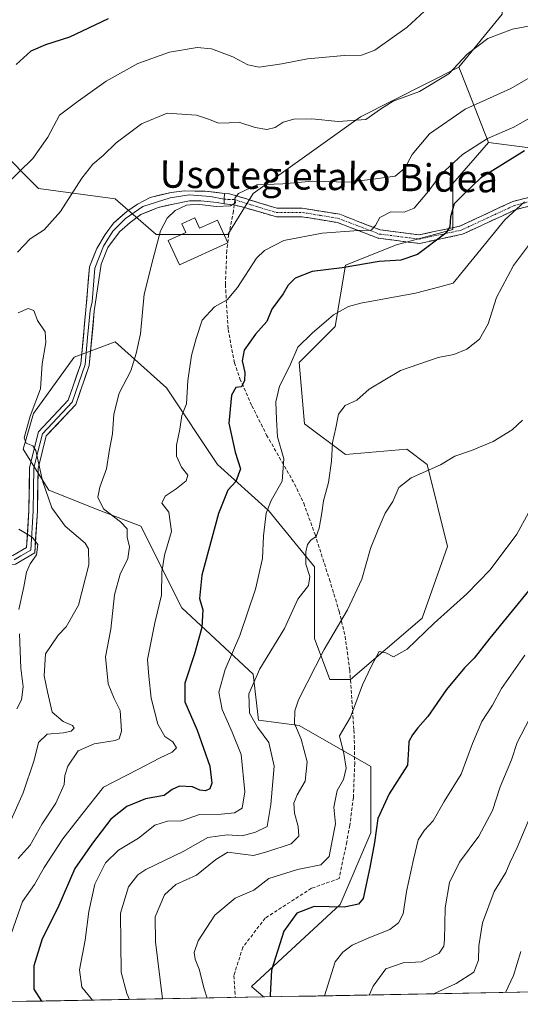
# Model space of a CAD drawing. Units: metres. Extents: x 623583 to 627012, y 4780450 to 4782826.
# Drawn here: x 626196 to 626343, y 4780496 to 4780785 of the extents above; entities that cross this region are included whole.
import ezdxf
from ezdxf.enums import TextEntityAlignment as Align

# ---------------------------------------------------------------- set-up
doc = ezdxf.new("R2010")
doc.units = ezdxf.units.M
doc.header["$MEASUREMENT"] = 0
doc.linetypes.add('TRAZO_Y_PUNTO', pattern=[1, 0.5, -0.25, 0, -0.25])
doc.linetypes.add('TRAZOSX2', pattern=[1.5, 1, -0.5])
for name, color, linetype, lineweight in [('Arbolado forestal CxS', 92, 'Continuous', 0), ('Camino', 19, 'TRAZOSX2', 0), ('Camino Cxs', 19, 'Continuous', 0), ('Camino eje', 19, 'TRAZO_Y_PUNTO', 0), ('Curva de nivel maestra', 36, 'Continuous', 30), ('Curva de nivel normal', 36, 'Continuous', 0), ('Depósito de agua', 142, 'Continuous', 0), ('Depósito de agua Cxs', 142, 'Continuous', 0), ('Layer 0', 7, 'Continuous', 0), ('Municipio CxS', 142, 'Continuous', 0), ('Pastizal CxS', 92, 'Continuous', 0), ('Prado CxS', 92, 'Continuous', 0), ('Senda', 19, 'TRAZOSX2', 0), ('Texto cartográfico', 19, 'Continuous', 0)]:
    doc.layers.add(name, color=color, linetype=linetype, lineweight=lineweight)
doc.styles.add('Arial', font='txt', dxfattribs={"height": 0.2})

# ---------------------------------------------------------------- blocks, each defined once
blk = doc.blocks.new('*U192')
at = {"layer": 'Curva de nivel normal', "color": 36, "linetype": 'Continuous', "lineweight": 0}
blk.add_polyline3d([(626344.2, 4780598.6, 455), (626337.42, 4780588.76, 455), (626334.74, 4780583.9, 455), (626331.62, 4780579.1, 455), (626328.86, 4780572.6, 455), (626325.55, 4780563.6, 455), (626320.56, 4780555.6, 455), (626317.35, 4780549.94, 455), (626314.78, 4780547.2, 455), (626312.93, 4780544.32, 455), (626311.54, 4780538.53, 455), (626309.53, 4780529.19, 455), (626308.55, 4780522.63, 455), (626307.14, 4780519.96, 455), (626304.57, 4780517.98, 455), (626298.43, 4780515.56, 455), (626293.57, 4780513.43, 455), (626290.82, 4780511.31, 455), (626288.6, 4780508.49, 455), (626285.45, 4780498.53, 455)], dxfattribs=at)
blk = doc.blocks.new('*U201')
at = {"layer": 'Curva de nivel normal', "color": 36, "linetype": 'Continuous', "lineweight": 0}
blk.add_polyline3d([(626250.965589, 4780497.895534, 445), (626250.1, 4780500.6, 445), (626248.61, 4780506.4, 445), (626247.4, 4780509.26, 445), (626247.15, 4780511.3, 445), (626248.33, 4780514.69, 445), (626253.24, 4780522.18, 445), (626259.2, 4780527.23, 445), (626264.64, 4780529.59, 445), (626269.1, 4780533.03, 445), (626277.45, 4780535.64, 445), (626284.3, 4780536.96, 445), (626286.81, 4780539.44, 445), (626287.53, 4780543.59, 445), (626288.66, 4780549.03, 445), (626288.2, 4780553.96, 445), (626289.15, 4780558.8, 445), (626290.97, 4780562.04, 445), (626291.78, 4780565.42, 445), (626291.06, 4780569.75, 445), (626289.86, 4780574.92, 445), (626293.01, 4780580.38, 445), (626296.53, 4780589.88, 445), (626299.15, 4780595.27, 445), (626301.49, 4780599.7, 445), (626303.46, 4780599.29, 445), (626305.65, 4780598.1, 445), (626309.72, 4780600.39, 445), (626317.66, 4780608, 445), (626327.19, 4780616.56, 445), (626334.04, 4780623.68, 445), (626341.91, 4780634.07, 445), (626345.33, 4780640.39, 445)], dxfattribs=at)
blk = doc.blocks.new('*U219')
at = {"layer": 'Curva de nivel normal', "color": 36, "linetype": 'Continuous', "lineweight": 0}
blk.add_polyline3d([(626349.59, 4780770.53, 415), (626340.1, 4780765.01, 415), (626326.74, 4780758.9, 415), (626316.25, 4780751.67, 415), (626311.19, 4780745.63, 415), (626309.01, 4780741.56, 415), (626306.21, 4780739.29, 415), (626300.44, 4780738.47, 415), (626292.44, 4780737.5, 415), (626281.87, 4780737.77, 415), (626273.2, 4780736.97, 415), (626265.53, 4780736.69, 415), (626260.15, 4780734.15, 415), (626259.07, 4780732.79, 415), (626259.3, 4780731.41, 415), (626257.84, 4780730.5, 415), (626253.58, 4780730.32, 415), (626248, 4780731.01, 415), (626244.87, 4780730.7, 415), (626241.53, 4780729.18, 415), (626239.2, 4780726.95, 415), (626237.24, 4780723.19, 415), (626235.14, 4780715.09, 415), (626232.43, 4780704.6, 415), (626231.34, 4780692.94, 415), (626230.07, 4780687.14, 415), (626228.55, 4780682.1, 415), (626225.15, 4780675.5, 415), (626223.53, 4780669.36, 415), (626223.12, 4780663.62, 415), (626222.3, 4780658.94, 415), (626221.39, 4780653.27, 415), (626219.4, 4780647.94, 415), (626218.85, 4780645, 415), (626220.55, 4780641.51, 415), (626225.54, 4780637.76, 415), (626227.46, 4780635.65, 415), (626227.5, 4780633.24, 415), (626228.18, 4780630.44, 415), (626227.65, 4780626.98, 415), (626225.4, 4780622.36, 415), (626223.74, 4780616.35, 415), (626222.7, 4780606.2, 415), (626221.08, 4780598.07, 415), (626221.9, 4780590.2, 415), (626223.66, 4780585.87, 415), (626225.42, 4780582.34, 415), (626225.83, 4780576.26, 415), (626225.1, 4780574.03, 415), (626223.99, 4780573.48, 415), (626217.82, 4780572.52, 415), (626213.12, 4780570.5, 415), (626210.08, 4780565.94, 415), (626209.21, 4780563.27, 415), (626208.96, 4780560.56, 415), (626206.54, 4780555.08, 415), (626202.48, 4780549.03, 415), (626199.02, 4780542.78, 415), (626195.48, 4780538.85, 415)], dxfattribs=at)
blk = doc.blocks.new('*U223')
at = {"layer": 'Curva de nivel normal', "color": 36, "linetype": 'Continuous', "lineweight": 0}
blk.add_polyline3d([(626217.31, 4780497.28, 430), (626217.31, 4780497.28, 430)], dxfattribs=at)
blk = doc.blocks.new('*U229')
at = {"layer": 'Curva de nivel normal', "color": 36, "linetype": 'Continuous', "lineweight": 0}
blk.add_polyline3d([(626346.89, 4780783.64, 410), (626340.59, 4780782.46, 410), (626333.42, 4780779.71, 410), (626327.36, 4780775.08, 410), (626321.91, 4780769.32, 410), (626313.36, 4780764.12, 410), (626305.59, 4780761.32, 410), (626301.84, 4780758.95, 410), (626297.58, 4780755.91, 410), (626289.43, 4780755.3, 410), (626281.67, 4780756.12, 410), (626276.41, 4780756, 410), (626273.28, 4780755.08, 410), (626270.89, 4780753.54, 410), (626268.5, 4780752.97, 410), (626265.05, 4780753.53, 410), (626260.51, 4780755.05, 410), (626254.31, 4780754.8, 410), (626251.63, 4780755.87, 410), (626247.85, 4780757.21, 410), (626239.18, 4780757.77, 410), (626231.66, 4780754.67, 410), (626224.24, 4780749, 410), (626220.46, 4780745.36, 410), (626217.42, 4780742.76, 410), (626214.19, 4780738.7, 410), (626207.86, 4780728.92, 410), (626203.13, 4780723.52, 410), (626198.94, 4780720.86, 410), (626195.31, 4780716.9, 410)], dxfattribs=at)
blk = doc.blocks.new('*U232')
at = {"layer": 'Curva de nivel normal', "color": 36, "linetype": 'Continuous', "lineweight": 0}
for points in [[(626195.09, 4780582.84, 405), (626196.46, 4780585.5, 405), (626196.94, 4780589.27, 405), (626196.21, 4780594.73, 405), (626195.82, 4780604.82, 405)], [(626195.7, 4780611.95, 405), (626197.16, 4780618.66, 405), (626197.91, 4780622.94, 405), (626198.98, 4780625.38, 405), (626200.82, 4780628.06, 405), (626201.2, 4780631.05, 405), (626199.62, 4780633.26, 405), (626195.61, 4780635.58, 405)], [(626191.56, 4780736.4, 405), (626199.73, 4780744.45, 405), (626204.14, 4780750.75, 405), (626207.59, 4780757.18, 405), (626213.1, 4780761.32, 405), (626221.34, 4780767.12, 405), (626230.64, 4780772.39, 405), (626239.89, 4780775.64, 405), (626247.98, 4780777.02, 405), (626252.2, 4780776.64, 405), (626258.53, 4780774.34, 405), (626262.87, 4780771.91, 405), (626266.2, 4780771.27, 405), (626272.87, 4780772.22, 405), (626280.46, 4780773.69, 405), (626291.15, 4780774.65, 405), (626296.32, 4780774.78, 405), (626300.2, 4780776.22, 405), (626309.71, 4780783.03, 405), (626322.45, 4780794.88, 405)]]:
    blk.add_polyline3d(points, dxfattribs=at)
blk = doc.blocks.new('*U241')
at = {"layer": 'Curva de nivel maestra', "color": 36, "linetype": 'Continuous', "lineweight": 30}
blk.add_polyline3d([(626346.2, 4780618.59, 450), (626334.01, 4780603.6, 450), (626329.41, 4780597.68, 450), (626326.56, 4780594.89, 450), (626321.21, 4780588.54, 450), (626315.8, 4780580.57, 450), (626312.8, 4780577.24, 450), (626311.24, 4780575.17, 450), (626310.22, 4780573.24, 450), (626310.08, 4780570.94, 450), (626309.78, 4780566.27, 450), (626304.44, 4780557.85, 450), (626301.13, 4780550.6, 450), (626300.12, 4780543.52, 450), (626298.72, 4780536.27, 450), (626296.76, 4780527.08, 450), (626295.43, 4780525.45, 450), (626291.17, 4780524.55, 450), (626282.35, 4780524.78, 450), (626277.27, 4780522.79, 450), (626273.48, 4780517.55, 450), (626269.89, 4780506.05, 450), (626269.5, 4780498.73, 450), (626269.5761, 4780498.2379, 450)], dxfattribs=at)

msp = doc.modelspace()

# ---------------------------------------------------------------- linework, layer by layer
at = {"layer": 'Arbolado forestal CxS', "color": 92, "linetype": 'Continuous', "lineweight": 0}
for points in [[(626324.85, 4780771.31, 411.79), (626337.61, 4780786.81, 409.98), (626336.11, 4780807.83, 404.51), (626303.49, 4780864.67, 391.95), (626289.98, 4780870.67, 389.98), (626276.46, 4780872.18, 388.08), (626276.01, 4780884.91, 386.5), (626280.84, 4780900.2, 383.75), (626267.45, 4780906.72, 379.41), (626252.44, 4780921.73, 377.76), (626222.4, 4780929.24, 370.22), (626196.87, 4780938.25, 368.46), (626175.85, 4780963.78, 365.53), (626147.32, 4780978.8, 364.62), (626118.79, 4780990.81, 360.04), (626094.76, 4781008.83, 354), (626093.26, 4781023.85, 347.07), (626075.24, 4781029.86, 344.82), (626048.21, 4781061.39, 331.57), (626034.69, 4781074.91, 322.03), (625992.64, 4781082.42, 328.42), (625971.62, 4781092.93, 325.89)], [(626324.85, 4780771.31, 411.79), (626296.04, 4780756.65, 410.84), (626264.51, 4780734.13, 415.94), (626257, 4780722.11, 417.08), (626235.98, 4780722.11, 415.72), (626223.96, 4780732.62, 413.37), (626201.44, 4780735.63, 408.38), (626189.42, 4780747.64, 404.03), (626159.39, 4780743.14, 402.03), (626142.87, 4780747.64, 400.38), (626136.86, 4780758.15, 398.68), (626121.85, 4780765.66, 394.29), (626106.83, 4780771.67, 389.85), (626109.83, 4780785.18, 388.06), (626118.84, 4780806.21, 383.13)], [(626364.57, 4780745.1, 431.44), (626333.59, 4780749.14, 423.79), (626325.52, 4780769.61, 412.58), (626324.85, 4780771.31, 411.79), (626337.61, 4780786.81, 409.98)], [(626189.42, 4780747.64, 404.03), (626201.44, 4780735.63, 408.38), (626223.96, 4780732.62, 413.37), (626235.98, 4780722.11, 415.72), (626257, 4780722.11, 417.08), (626264.51, 4780734.13, 415.94), (626296.04, 4780756.65, 410.84), (626324.85, 4780771.31, 411.79), (626325.52, 4780769.61, 412.58), (626333.59, 4780749.14, 423.79), (626323.08, 4780737.13, 425.2), (626323.08, 4780723.61, 427.9), (626306.56, 4780719.11, 424.71), (626291.54, 4780713.1, 427.03), (626288.54, 4780695.08, 432.76), (626278.02, 4780684.57, 432.41), (626279.53, 4780666.55, 433.59), (626291.54, 4780657.54, 436.93), (626309.56, 4780659.04, 439.49), (626315.57, 4780654.54, 440.3), (626321.57, 4780630.51, 442.68), (626314.06, 4780609.48, 445.35), (626293.04, 4780591.46, 444.9), (626287.03, 4780591.46, 443.5), (626282.53, 4780603.48, 440.06), (626282.53, 4780624.5, 437.06), (626269.01, 4780641.02, 431.49), (626254, 4780654.54, 424.05), (626238.98, 4780677.06, 419.21), (626223.96, 4780690.58, 413.83), (626211.95, 4780686.07, 411.29), (626199.94, 4780669.55, 410.69), (626196.93, 4780659.04, 408.93), (626204.44, 4780647.03, 411.09), (626219.46, 4780641.02, 413.77), (626231.47, 4780636.51, 417.81), (626243.48, 4780612.49, 423.76), (626264.51, 4780592.97, 436.34), (626266.01, 4780579.45, 435.32), (626278.02, 4780577.95, 440.91), (626299.05, 4780565.93, 448.78), (626299.05, 4780546.41, 450.63), (626290.04, 4780525.39, 451.69), (626263.96, 4780501.32, 448.94), (626267.54, 4780498.2, 449.91), (626150.4, 4780496.05, 401.48)], [(626324.85, 4780771.31, 411.79), (626325.52, 4780769.61, 412.58), (626333.59, 4780749.14, 423.79)], [(626324.85, 4780771.31, 411.79), (626325.52, 4780769.61, 412.58), (626333.59, 4780749.14, 423.79)], [(626333.59, 4780749.14, 423.79), (626323.08, 4780737.13, 425.2), (626323.08, 4780723.61, 427.9), (626306.56, 4780719.11, 424.71), (626291.54, 4780713.1, 427.03), (626288.54, 4780695.08, 432.76), (626278.02, 4780684.57, 432.41), (626279.53, 4780666.55, 433.59), (626291.54, 4780657.54, 436.93), (626309.56, 4780659.04, 439.49), (626315.57, 4780654.54, 440.3), (626321.57, 4780630.51, 442.68), (626314.06, 4780609.48, 445.35), (626293.04, 4780591.46, 444.9), (626287.03, 4780591.46, 443.5), (626282.53, 4780603.48, 440.06), (626282.53, 4780624.5, 437.06), (626269.01, 4780641.02, 431.49), (626254, 4780654.54, 424.05), (626238.98, 4780677.06, 419.21), (626223.96, 4780690.58, 413.83), (626211.95, 4780686.07, 411.29), (626199.94, 4780669.55, 410.69), (626196.93, 4780659.04, 408.93), (626204.44, 4780647.03, 411.09), (626219.46, 4780641.02, 413.77), (626231.47, 4780636.51, 417.81), (626243.48, 4780612.49, 423.76), (626264.51, 4780592.97, 436.34), (626266.01, 4780579.45, 435.32), (626278.02, 4780577.95, 440.91), (626299.05, 4780565.93, 448.78), (626299.05, 4780546.41, 450.63), (626290.04, 4780525.39, 451.69), (626263.96, 4780501.32, 448.94), (626267.54, 4780498.2, 449.91)], [(626333.59, 4780749.14, 423.79), (626364.57, 4780745.1, 431.44), (626369.23, 4780744.5, 431.65), (626369.23, 4780700.95, 442.11), (626382.74, 4780682.93, 448.31), (626406.77, 4780669.41, 453), (626423.29, 4780675.42, 451.58)], [(626267.54, 4780498.2, 449.91), (626150.4, 4780496.05, 401.48)]]:
    msp.add_polyline3d(points, dxfattribs=at)
at = {"layer": 'Camino', "color": 19, "linetype": 'TRAZOSX2', "lineweight": 0}
for points in [[(626256.01, 4780734.14), (626257.56, 4780734.08), (626271.45, 4780729.82), (626278.91, 4780729.85), (626289.92, 4780728.05), (626301.73, 4780723.49), (626313.18, 4780722.04), (626325.14, 4780724.58), (626340.75, 4780731.82), (626354.42, 4780735.29)], [(626418.78, 4780645.76), (626418.01, 4780646.04), (626415.36, 4780653.61), (626417.24, 4780661.53), (626421.56, 4780671.29), (626423.79, 4780681.38), (626425.25, 4780694.23), (626423.7, 4780703.59), (626423.46, 4780706.05), (626417, 4780713.17), (626402.64, 4780718.15), (626386.2, 4780724.24), (626374.64, 4780728.05), (626365.75, 4780731.31), (626354.58, 4780732.75), (626341.59, 4780729.45), (626325.94, 4780722.2), (626313.28, 4780719.51), (626301.11, 4780721.05), (626289.27, 4780725.63), (626278.71, 4780727.35), (626271.29, 4780727.32), (626262.21, 4780729.95), (626258.9, 4780730.83)], [(626258.9, 4780730.83), (626255.95, 4780731.13)]]:
    msp.add_lwpolyline(points, dxfattribs=at)
at = {"layer": 'Camino Cxs', "color": 19, "linetype": 'Continuous', "lineweight": 0}
msp.add_lwpolyline([(626256.01, 4780734.14), (626255.98, 4780732.47), (626255.95, 4780731.13)], dxfattribs=at)
msp.add_polyline3d([(626345.92, 4780730.55, 431.15), (626341.59, 4780729.45, 429.92), (626337.68, 4780727.64, 428.95), (626333.77, 4780725.83, 428.54), (626329.85, 4780724.01, 427.61), (626325.94, 4780722.2, 426.26), (626321.72, 4780721.3, 425.3), (626317.5, 4780720.41, 425.02), (626313.28, 4780719.51, 423.74), (626309.22, 4780720.02, 422.4), (626305.17, 4780720.54, 421.85), (626301.11, 4780721.05, 421.56), (626297.16, 4780722.58, 420.1), (626293.22, 4780724.1, 419.16), (626289.27, 4780725.63, 418.86), (626285.75, 4780726.2, 418.54), (626282.23, 4780726.78, 417.74), (626278.71, 4780727.35, 417.05), (626275, 4780727.34, 416.76), (626271.29, 4780727.32, 416.58), (626266.75, 4780728.64, 415.32), (626262.21, 4780729.95, 415.42), (626258.9, 4780730.83, 415.11), (626255.95, 4780731.13, 414.89), (626255.98, 4780732.47, 414.77), (626256.01, 4780734.14, 414.63), (626257.56, 4780734.08, 414.73), (626262.19, 4780732.66, 415.15), (626266.82, 4780731.24, 415.35), (626271.45, 4780729.82, 415.8), (626275.18, 4780729.84, 416.06), (626278.91, 4780729.85, 416.42), (626282.58, 4780729.25, 416.89), (626286.25, 4780728.65, 417.45), (626289.92, 4780728.05, 418.2), (626293.86, 4780726.53, 418.89), (626297.79, 4780725.01, 419.45), (626301.73, 4780723.49, 420.17), (626305.55, 4780723.01, 421.03), (626309.36, 4780722.52, 421.82), (626313.18, 4780722.04, 422.92), (626317.17, 4780722.89, 423.86), (626321.15, 4780723.73, 424.33), (626325.14, 4780724.58, 425.47), (626329.04, 4780726.39, 426.88), (626332.95, 4780728.2, 427.48), (626336.85, 4780730.01, 428.18), (626340.75, 4780731.82, 429.28), (626345.31, 4780732.98, 429.95)], dxfattribs=at)
at = {"layer": 'Camino eje', "color": 19, "linetype": 'TRAZO_Y_PUNTO', "lineweight": 0}
for points in [[(626255.98, 4780732.47), (626258.81, 4780732.41), (626259.07, 4780732.33)], [(626259.07, 4780732.33), (626265.82, 4780730.23), (626271.37, 4780728.57), (626278.81, 4780728.6), (626284.09, 4780727.74), (626289.6, 4780726.84), (626295.5, 4780724.56), (626301.42, 4780722.27), (626313.23, 4780720.78), (626325.54, 4780723.39), (626333.37, 4780727.02), (626341.17, 4780730.64), (626354.5, 4780734.02)]]:
    msp.add_lwpolyline(points, dxfattribs=at)
at = {"layer": 'Curva de nivel maestra', "color": 36, "linetype": 'Continuous', "lineweight": 30}
for points in [[(626221.85, 4780785.47, 400), (626210.49, 4780780.11, 400), (626203.52, 4780777.87, 400), (626199.19, 4780776, 400), (626194.86, 4780772.05, 400)], [(626344.13, 4780746.74, 425), (626331.2, 4780738.69, 425), (626326.82, 4780734.46, 425), (626323.48, 4780731.13, 425), (626322.42, 4780727.27, 425), (626322.23, 4780724.39, 425), (626321.06, 4780722.54, 425), (626312.73, 4780716.21, 425), (626307.86, 4780714.54, 425), (626301.48, 4780714.22, 425), (626290.58, 4780712.38, 425), (626281.83, 4780711.29, 425), (626276.82, 4780709.33, 425), (626274.78, 4780707.27, 425), (626273.31, 4780704.69, 425), (626270, 4780700.18, 425), (626268.53, 4780696.58, 425), (626265.2, 4780692.82, 425), (626261.84, 4780688.2, 425), (626261.25, 4780685.01, 425), (626262.02, 4780681.6, 425), (626261.95, 4780679.2, 425), (626261.01, 4780677.35, 425), (626259.38, 4780677.22, 425), (626258.14, 4780674.92, 425), (626257.35, 4780666.74, 425), (626259.2, 4780658.18, 425), (626260.8, 4780653.27, 425), (626259.36, 4780649.6, 425), (626257.04, 4780647.04, 425), (626254.32, 4780640.18, 425), (626249.44, 4780622.06, 425), (626248.7, 4780615.26, 425), (626249.73, 4780611.85, 425), (626249.36, 4780606.75, 425), (626247.28, 4780598.94, 425), (626244.42, 4780590.33, 425), (626244.36, 4780584.85, 425), (626248.01, 4780576.54, 425), (626251.72, 4780565.99, 425), (626252.35, 4780560.99, 425), (626251.7, 4780559.36, 425), (626250.43, 4780558.73, 425), (626248.78, 4780558.98, 425), (626246.64, 4780559.88, 425), (626242.84, 4780560.14, 425), (626240.64, 4780559.09, 425), (626238.35, 4780557.4, 425), (626232.88, 4780556.4, 425), (626227.4, 4780554.12, 425), (626222.64, 4780550.37, 425), (626217.27, 4780543.41, 425), (626212.06, 4780535.91, 425), (626207.13, 4780524.35, 425), (626202.49, 4780515.29, 425), (626200.04, 4780507.39, 425), (626200.11, 4780500.54, 425), (626202.27, 4780497, 425)]]:
    msp.add_polyline3d(points, dxfattribs=at)
at = {"layer": 'Curva de nivel normal', "color": 36, "linetype": 'Continuous', "lineweight": 0}
for points in [[(626348.4, 4780757.82, 420), (626341.01, 4780753.64, 420), (626333.31, 4780750.28, 420), (626325.9, 4780745.62, 420), (626319.55, 4780739.72, 420), (626315.94, 4780734.86, 420), (626311.74, 4780729.82, 420), (626308.79, 4780728.69, 420), (626304.88, 4780728.81, 420), (626301.64, 4780727.15, 420), (626300.39, 4780724.77, 420), (626299.08, 4780723.42, 420), (626295.44, 4780723.32, 420), (626284.73, 4780722.51, 420), (626273.45, 4780720.35, 420), (626267.81, 4780717.41, 420), (626265.45, 4780715.13, 420), (626259.87, 4780706.53, 420), (626256.87, 4780702.97, 420), (626253.15, 4780700.87, 420), (626249.45, 4780696.94, 420), (626247.76, 4780691.6, 420), (626246.33, 4780686.6, 420), (626245.29, 4780679.29, 420), (626244.92, 4780672.36, 420), (626243.51, 4780668.95, 420), (626242.89, 4780664.97, 420), (626241.91, 4780660.24, 420), (626241.92, 4780657.07, 420), (626243.38, 4780653.84, 420), (626245.26, 4780651.46, 420), (626244.76, 4780649.8, 420), (626241.86, 4780647.4, 420), (626238.64, 4780645.27, 420), (626237.7, 4780643.27, 420), (626239.73, 4780640.6, 420), (626240.53, 4780634.94, 420), (626238.41, 4780627.98, 420), (626237.63, 4780622.91, 420), (626237.52, 4780616.19, 420), (626235.55, 4780608.07, 420), (626233.49, 4780597.27, 420), (626233.8, 4780592.43, 420), (626234.54, 4780585.92, 420), (626236.51, 4780578.3, 420), (626238.57, 4780574.73, 420), (626240.93, 4780573.14, 420), (626241.92, 4780571.41, 420), (626240.71, 4780570.05, 420), (626236.98, 4780568.31, 420), (626230.65, 4780565.04, 420), (626220.48, 4780559.8, 420), (626214.13, 4780551.82, 420), (626208.56, 4780544.6, 420), (626203.09, 4780536.27, 420), (626200.26, 4780531.27, 420), (626196.71, 4780526.23, 420), (626193.37, 4780516.79, 420)], [(626344.18, 4780731.74, 430), (626338.36, 4780726.44, 430), (626331.45, 4780717.94, 430), (626326.24, 4780711.6, 430), (626323.16, 4780707.88, 430), (626319.24, 4780706.72, 430), (626312.16, 4780704.94, 430), (626296.07, 4780701.96, 430), (626292.46, 4780700.99, 430), (626288.06, 4780698.56, 430), (626281.75, 4780693.12, 430), (626277.57, 4780689.04, 430), (626275.1, 4780683.33, 430), (626272.18, 4780677.6, 430), (626271.12, 4780672.99, 430), (626271.34, 4780667.8, 430), (626271.64, 4780662.71, 430), (626273.46, 4780656.2, 430), (626272.94, 4780649.69, 430), (626269.71, 4780644.01, 430), (626268.25, 4780640.28, 430), (626267.47, 4780633.63, 430), (626267.19, 4780626.94, 430), (626265.12, 4780617.94, 430), (626260.51, 4780604.37, 430), (626256.27, 4780594.35, 430), (626254.41, 4780587.71, 430), (626255.37, 4780582.6, 430), (626258.35, 4780575.92, 430), (626260.91, 4780569.43, 430), (626262.05, 4780558.42, 430), (626261.2, 4780553.62, 430), (626258.98, 4780552.23, 430), (626255.06, 4780551.93, 430), (626248.7, 4780551.77, 430), (626243.39, 4780549.9, 430), (626239.29, 4780549.79, 430), (626235.55, 4780548.63, 430), (626230.8, 4780544.84, 430), (626224.93, 4780541.3, 430), (626221.11, 4780537.56, 430), (626217.94, 4780531.35, 430), (626216.23, 4780523.34, 430), (626215.18, 4780514.89, 430), (626213.45, 4780506.14, 430), (626214.12, 4780501.1, 430), (626217.31, 4780497.28, 430)], [(626228.2, 4780497.48, 435), (626227.35, 4780499.18, 435), (626225.68, 4780505.53, 435), (626225.65, 4780514.04, 435), (626225.49, 4780522.79, 435), (626227.91, 4780530.55, 435), (626230.62, 4780534.05, 435), (626232.98, 4780535.63, 435), (626243.87, 4780540.89, 435), (626251.2, 4780545.02, 435), (626256.87, 4780545.82, 435), (626261.2, 4780545.54, 435), (626265.2, 4780546.61, 435), (626268.57, 4780548.23, 435), (626269.62, 4780554.69, 435), (626270.6, 4780565.96, 435), (626269.08, 4780572.97, 435), (626265.71, 4780577.4, 435), (626263.44, 4780581.59, 435), (626263.22, 4780587.26, 435), (626266.42, 4780594.6, 435), (626273.72, 4780606.38, 435), (626277.54, 4780615.06, 435), (626280.72, 4780619.08, 435), (626281.08, 4780621.73, 435), (626279.89, 4780625.3, 435), (626279.94, 4780628.94, 435), (626280.44, 4780631.12, 435), (626281.4, 4780632.33, 435), (626282.98, 4780633.45, 435), (626283.9, 4780635.88, 435), (626284.66, 4780640.38, 435), (626285.08, 4780643.88, 435), (626286.63, 4780649.34, 435), (626287.48, 4780655.56, 435), (626287.72, 4780661.01, 435), (626288.73, 4780665.34, 435), (626289.49, 4780669.36, 435), (626291.53, 4780671.95, 435), (626294.87, 4780673.5, 435), (626298.53, 4780676.71, 435), (626307.77, 4780682.22, 435), (626318.81, 4780686, 435), (626323.44, 4780686.92, 435), (626327.2, 4780688.49, 435), (626330.95, 4780691.35, 435), (626333.53, 4780695.92, 435), (626335.91, 4780703.65, 435), (626340.88, 4780713.04, 435), (626346.78, 4780720.82, 435)], [(626195.44, 4780699.15, 410), (626198.37, 4780700.37, 410), (626200.02, 4780699.77, 410), (626201.18, 4780696.82, 410), (626203.36, 4780693.53, 410), (626203.63, 4780690.42, 410), (626202.52, 4780684.14, 410), (626202.04, 4780676.78, 410), (626198.99, 4780668.78, 410), (626197.24, 4780662.41, 410), (626197.81, 4780660.81, 410), (626199.73, 4780660.06, 410), (626200.69, 4780658.68, 410), (626202.57, 4780649.81, 410), (626205.39, 4780641.82, 410), (626209.27, 4780636.46, 410), (626215.1, 4780631.44, 410), (626216.12, 4780629.83, 410), (626216.2, 4780625.15, 410), (626213.15, 4780613.29, 410), (626209.52, 4780606.94, 410), (626207.19, 4780604.41, 410), (626205.17, 4780601.43, 410), (626203.5, 4780598.97, 410), (626203.3, 4780595.74, 410), (626203.11, 4780592.52, 410), (626204.03, 4780587.77, 410), (626205.45, 4780581.87, 410), (626208.65, 4780579.06, 410), (626211.37, 4780577.97, 410), (626211.87, 4780577.19, 410), (626211.06, 4780576.24, 410), (626208.79, 4780575.76, 410), (626203.94, 4780575.36, 410), (626201.48, 4780572.98, 410), (626200.2, 4780567.77, 410), (626196.96, 4780558.16, 410), (626192.6, 4780548.43, 410)], [(626343.52, 4780667.57, 440), (626340.56, 4780664.78, 440), (626334.99, 4780661.36, 440), (626328.6, 4780658.67, 440), (626323.72, 4780657.06, 440), (626319.53, 4780654.52, 440), (626310.87, 4780650.7, 440), (626307.27, 4780647.83, 440), (626305.47, 4780643.7, 440), (626303.28, 4780640.26, 440), (626301.19, 4780635.52, 440), (626298.9, 4780629.94, 440), (626296.36, 4780620.94, 440), (626292.14, 4780611.86, 440), (626285.33, 4780600.25, 440), (626277.76, 4780585.44, 440), (626276.67, 4780582.25, 440), (626276.58, 4780578.49, 440), (626278.52, 4780573.92, 440), (626280.37, 4780567.28, 440), (626279.76, 4780561.55, 440), (626277.4, 4780557.6, 440), (626276.41, 4780555.12, 440), (626276.59, 4780552.14, 440), (626277.68, 4780548.28, 440), (626277.89, 4780545.39, 440), (626275.68, 4780543.16, 440), (626268.53, 4780540.84, 440), (626264.53, 4780539.72, 440), (626259.87, 4780540.3, 440), (626256.99, 4780540.77, 440), (626253.5, 4780538.6, 440), (626247.82, 4780533.94, 440), (626241.78, 4780531.27, 440), (626238.48, 4780528.23, 440), (626235.73, 4780521.78, 440), (626235.81, 4780514.4, 440), (626237.8, 4780497.65, 440)], [(626348.06, 4780584.6, 460), (626342.02, 4780572.92, 460), (626340.34, 4780567.89, 460), (626337.05, 4780559.92, 460), (626334.8, 4780552.97, 460), (626330.74, 4780545.41, 460), (626325.1, 4780537.77, 460), (626322.14, 4780531.79, 460), (626320.85, 4780524.4, 460), (626320.7, 4780514.94, 460), (626320.49, 4780513.09, 460), (626319.06, 4780511.02, 460), (626313.88, 4780508.5, 460), (626308.5, 4780508.24, 460), (626303.4, 4780506.5, 460), (626299.72, 4780501.35, 460), (626298.49, 4780498.77, 460)], [(626317.55, 4780499.12, 465), (626324.07, 4780502.11, 465), (626329.31, 4780505.53, 465), (626330.65, 4780509.02, 465), (626330.78, 4780513.18, 465), (626331.77, 4780519.99, 465), (626335.22, 4780529.19, 465), (626338.64, 4780534.75, 465), (626339.82, 4780537.6, 465), (626341.99, 4780542.13, 465), (626347.15, 4780554.39, 465)], [(626338.57, 4780499.51, 470), (626340.9, 4780504.53, 470), (626343.07, 4780511.6, 470)]]:
    msp.add_polyline3d(points, dxfattribs=at)
at = {"layer": 'Depósito de agua', "color": 142, "linetype": 'Continuous', "lineweight": 0}
msp.add_polyline3d([(626247.35, 4780727.01, 415.44), (626248.74, 4780723.97, 416.1), (626253.98, 4780726.37, 415.52), (626257.04, 4780719.71, 416.68), (626242.84, 4780713.19, 416.92), (626239.53, 4780720.41, 415.58), (626244.66, 4780722.76, 416.08), (626243.52, 4780725.26, 415.61), (626247.35, 4780727.01, 415.44)], dxfattribs=at)
at = {"layer": 'Depósito de agua Cxs', "color": 142, "linetype": 'Continuous', "lineweight": 0}
msp.add_polyline3d([(626247.35, 4780727.01, 415.44), (626248.74, 4780723.97, 416.1), (626253.98, 4780726.37, 415.52), (626257.04, 4780719.71, 416.68), (626242.84, 4780713.19, 416.92), (626239.53, 4780720.41, 415.58), (626244.66, 4780722.76, 416.08), (626243.52, 4780725.26, 415.61), (626247.35, 4780727.01, 415.44)], close=True, dxfattribs=at)
at = {"layer": 'Layer 0', "linetype": 'Continuous', "lineweight": 0}
for points in [[(626256.01, 4780734.14), (626250.35, 4780734.87), (626244.33, 4780734.93), (626240.36, 4780734.47), (626234.21, 4780733.01), (626230.51, 4780731.03), (626227.4, 4780728.91), (626223.5, 4780725.47), (626220.98, 4780722.17), (626218.53, 4780718.06), (626216.42, 4780712.64), (626215.33, 4780700.03), (626213.86, 4780684.16), (626210.19, 4780673.51), (626201.46, 4780664.19), (626198.82, 4780653.72), (626198.61, 4780641.03), (626197.93, 4780630.17), (626193.9, 4780627.82), (626184.12, 4780627.28), (626175.33, 4780625.77)], [(626177.92, 4780623.68), (626184.4, 4780624.79), (626194.64, 4780625.35), (626200.34, 4780628.68), (626201.11, 4780640.93), (626201.31, 4780653.39), (626203.73, 4780662.95), (626212.38, 4780672.19), (626216.32, 4780683.63), (626217.81, 4780699.6), (626219.79, 4780713.37), (626221.84, 4780718.33), (626225.22, 4780722.89), (626228.32, 4780725.67), (626231.5, 4780727.99), (626236.53, 4780730.04), (626241.46, 4780731.16), (626245.74, 4780732.04), (626249.07, 4780731.98), (626253.93, 4780731.53), (626255.95, 4780731.13)], [(626255.98, 4780732.47), (626251.94, 4780733.28), (626245.65, 4780733.74), (626240.1, 4780732.88), (626232.09, 4780730.37), (626227, 4780726.8), (626223.3, 4780723.09), (626220.52, 4780718.66), (626217.94, 4780712.24), (626217.21, 4780702.36), (626216.57, 4780699.82), (626215.84, 4780691.88), (626215.09, 4780683.9), (626211.29, 4780672.85), (626202.6, 4780663.57), (626201.28, 4780658.34), (626200.07, 4780653.56), (626199.96, 4780647.21), (626199.86, 4780640.98), (626199.14, 4780629.43), (626196.29, 4780627.76), (626194.27, 4780626.59)], [(626256.01, 4780734.14), (626255.98, 4780732.47), (626255.95, 4780731.13)]]:
    msp.add_lwpolyline(points, dxfattribs=at)
msp.add_polyline3d([(626193.9, 4780627.82, 403.29), (626197.93, 4780630.17, 404.24), (626198.16, 4780633.79, 404.69), (626198.39, 4780637.41, 405.61), (626198.61, 4780641.03, 406.45), (626198.68, 4780645.26, 407.52), (626198.75, 4780649.49, 408.6), (626198.82, 4780653.72, 409.12), (626199.7, 4780657.21, 409.48), (626200.58, 4780660.7, 409.85), (626201.46, 4780664.19, 410.35), (626204.37, 4780667.3, 410.83), (626207.28, 4780670.41, 410.89), (626210.19, 4780673.51, 410.9), (626211.42, 4780677.06, 410.98), (626212.64, 4780680.61, 411.13), (626213.86, 4780684.16, 411.07), (626214.23, 4780688.13, 410.91), (626214.6, 4780692.1, 410.91), (626214.97, 4780696.07, 410.97), (626215.33, 4780700.03, 411.12), (626215.7, 4780704.24, 411.36), (626216.06, 4780708.44, 411.72), (626216.42, 4780712.64, 412), (626217.48, 4780715.35, 412.17), (626218.53, 4780718.06, 412.35), (626220.98, 4780722.17, 412.58), (626223.5, 4780725.47, 412.92), (626225.45, 4780727.19, 413.24), (626227.4, 4780728.91, 413.5), (626230.51, 4780731.03, 413.5), (626234.21, 4780733.01, 413.74), (626237.29, 4780733.74, 414.11), (626240.36, 4780734.47, 414.28), (626244.33, 4780734.93, 414.41), (626247.34, 4780734.9, 414.46), (626250.35, 4780734.87, 414.32), (626253.18, 4780734.51, 414.43), (626256.01, 4780734.14, 414.63), (626256.01, 4780734.14, 414.63), (626255.98, 4780732.47, 414.77), (626255.95, 4780731.13, 414.89), (626253.93, 4780731.53, 414.84), (626249.07, 4780731.98, 414.79), (626245.74, 4780732.04, 414.8), (626241.46, 4780731.16, 414.75), (626238.99, 4780730.6, 414.49), (626236.53, 4780730.04, 414.2), (626234.01, 4780729.01, 414.01), (626231.5, 4780727.99, 413.85), (626228.32, 4780725.67, 413.51), (626225.22, 4780722.89, 412.99), (626223.53, 4780720.61, 412.76), (626221.84, 4780718.33, 412.53), (626220.82, 4780715.85, 412.28), (626219.79, 4780713.37, 412.08), (626219.13, 4780708.78, 411.78), (626218.47, 4780704.19, 411.73), (626217.81, 4780699.6, 411.56), (626217.44, 4780695.61, 411.36), (626217.07, 4780691.62, 411.2), (626216.7, 4780687.63, 411.18), (626216.32, 4780683.63, 411.35), (626215.01, 4780679.82, 411.62), (626213.7, 4780676.01, 411.5), (626212.38, 4780672.19, 411.31), (626209.5, 4780669.11, 411.18), (626206.62, 4780666.03, 411.06), (626203.73, 4780662.95, 410.74), (626202.52, 4780658.17, 410.24), (626201.31, 4780653.39, 409.65), (626201.25, 4780649.24, 408.94), (626201.18, 4780645.09, 407.65), (626201.11, 4780640.93, 406.52), (626200.86, 4780636.85, 405.62), (626200.6, 4780632.77, 404.85), (626200.34, 4780628.68, 404.54), (626197.49, 4780627.02, 404.15), (626194.64, 4780625.35, 403.64)], dxfattribs=at)
at = {"layer": 'Municipio CxS', "color": 142, "linetype": 'Continuous', "lineweight": 0}
msp.add_polyline3d([(626347.8, 4780499.68, 472.69), (626342.81, 4780499.59, 470.88), (626337.81, 4780499.49, 469.26), (626332.81, 4780499.4, 467.73), (626327.82, 4780499.31, 466.73), (626322.82, 4780499.22, 465.92), (626317.83, 4780499.13, 464.73), (626312.83, 4780499.03, 464.01), (626307.84, 4780498.94, 462.87), (626302.84, 4780498.85, 461.24), (626297.84, 4780498.76, 459.43), (626292.85, 4780498.67, 457.67), (626287.85, 4780498.57, 455.88), (626282.86, 4780498.48, 454.01), (626277.86, 4780498.39, 452.38), (626272.87, 4780498.3, 450.85), (626267.87, 4780498.21, 449.39), (626262.87, 4780498.11, 447.84), (626257.88, 4780498.02, 446.59), (626252.88, 4780497.93, 445.35), (626247.89, 4780497.84, 444.14), (626242.89, 4780497.75, 442.17), (626237.9, 4780497.66, 440.05), (626232.9, 4780497.56, 437.49), (626227.9, 4780497.47, 434.63), (626222.91, 4780497.38, 432.11), (626217.91, 4780497.29, 430.33), (626212.92, 4780497.2, 428.55), (626207.92, 4780497.1, 426.89), (626202.93, 4780497.01, 425.32), (626197.93, 4780496.92, 423.33), (626192.93, 4780496.83, 419.66)], dxfattribs=at)
at = {"layer": 'Pastizal CxS', "color": 92, "linetype": 'Continuous', "lineweight": 0}
for points in [[(626549.56, 4780503.39, 537.49), (626267.54, 4780498.2, 449.91), (626267.54, 4780498.2, 449.91), (626263.96, 4780501.32, 448.94), (626290.04, 4780525.39, 451.69), (626299.05, 4780546.41, 450.63), (626299.05, 4780565.93, 448.78), (626278.02, 4780577.95, 440.91), (626266.01, 4780579.45, 435.32), (626264.51, 4780592.97, 436.34), (626243.48, 4780612.49, 423.76), (626231.47, 4780636.51, 417.81), (626219.46, 4780641.02, 413.77), (626204.44, 4780647.03, 411.09), (626196.93, 4780659.04, 408.93), (626199.94, 4780669.55, 410.69), (626211.95, 4780686.07, 411.29), (626223.96, 4780690.58, 413.83), (626238.98, 4780677.06, 419.21), (626254, 4780654.54, 424.05), (626269.01, 4780641.02, 431.49), (626282.53, 4780624.5, 437.06), (626282.53, 4780603.48, 440.06), (626287.03, 4780591.46, 443.5), (626293.04, 4780591.46, 444.9), (626314.06, 4780609.48, 445.35), (626321.57, 4780630.51, 442.68), (626315.57, 4780654.54, 440.3), (626309.56, 4780659.04, 439.49), (626291.54, 4780657.54, 436.93), (626279.53, 4780666.55, 433.59), (626278.02, 4780684.57, 432.41), (626288.54, 4780695.08, 432.76), (626291.54, 4780713.1, 427.03), (626306.56, 4780719.11, 424.71), (626323.08, 4780723.61, 427.9), (626323.08, 4780737.13, 425.2), (626333.59, 4780749.14, 423.79), (626364.57, 4780745.1, 431.44)], [(626333.59, 4780749.14, 423.79), (626323.08, 4780737.13, 425.2), (626323.08, 4780723.61, 427.9), (626306.56, 4780719.11, 424.71), (626291.54, 4780713.1, 427.03), (626288.54, 4780695.08, 432.76), (626278.02, 4780684.57, 432.41), (626279.53, 4780666.55, 433.59), (626291.54, 4780657.54, 436.93), (626309.56, 4780659.04, 439.49), (626315.57, 4780654.54, 440.3), (626321.57, 4780630.51, 442.68), (626314.06, 4780609.48, 445.35), (626293.04, 4780591.46, 444.9), (626287.03, 4780591.46, 443.5), (626282.53, 4780603.48, 440.06), (626282.53, 4780624.5, 437.06), (626269.01, 4780641.02, 431.49), (626254, 4780654.54, 424.05), (626238.98, 4780677.06, 419.21), (626223.96, 4780690.58, 413.83), (626211.95, 4780686.07, 411.29), (626199.94, 4780669.55, 410.69), (626196.93, 4780659.04, 408.93), (626204.44, 4780647.03, 411.09), (626219.46, 4780641.02, 413.77), (626231.47, 4780636.51, 417.81), (626243.48, 4780612.49, 423.76), (626264.51, 4780592.97, 436.34), (626266.01, 4780579.45, 435.32), (626278.02, 4780577.95, 440.91), (626299.05, 4780565.93, 448.78), (626299.05, 4780546.41, 450.63), (626290.04, 4780525.39, 451.69), (626263.96, 4780501.32, 448.94), (626267.54, 4780498.2, 449.91)], [(626333.59, 4780749.14, 423.79), (626364.57, 4780745.1, 431.44), (626369.23, 4780744.5, 431.65), (626369.23, 4780700.95, 442.11), (626382.74, 4780682.93, 448.31), (626406.77, 4780669.41, 453), (626423.29, 4780675.42, 451.58)], [(626549.56, 4780503.39, 537.49), (626267.54, 4780498.2, 449.91)]]:
    msp.add_polyline3d(points, dxfattribs=at)
at = {"layer": 'Prado CxS', "color": 92, "linetype": 'Continuous', "lineweight": 0}
for points in [[(626324.85, 4780771.31, 411.79), (626337.61, 4780786.81, 409.98), (626336.11, 4780807.83, 404.51), (626303.49, 4780864.67, 391.95), (626289.98, 4780870.67, 389.98), (626276.46, 4780872.18, 388.08), (626276.01, 4780884.91, 386.5), (626280.84, 4780900.2, 383.75), (626267.45, 4780906.72, 379.41), (626252.44, 4780921.73, 377.76), (626222.4, 4780929.24, 370.22), (626196.87, 4780938.25, 368.46), (626175.85, 4780963.78, 365.53), (626147.32, 4780978.8, 364.62), (626118.79, 4780990.81, 360.04), (626094.76, 4781008.83, 354), (626093.26, 4781023.85, 347.07), (626075.24, 4781029.86, 344.82), (626048.21, 4781061.39, 331.57), (626034.69, 4781074.91, 322.03), (625992.64, 4781082.42, 328.42), (625971.62, 4781092.93, 325.89)], [(626337.61, 4780786.81, 409.98), (626324.85, 4780771.31, 411.79), (626296.04, 4780756.65, 410.84), (626264.51, 4780734.13, 415.94), (626257, 4780722.11, 417.08), (626235.98, 4780722.11, 415.72), (626223.96, 4780732.62, 413.37), (626201.44, 4780735.63, 408.38), (626189.42, 4780747.64, 404.03), (626159.39, 4780743.14, 402.03), (626142.87, 4780747.64, 400.38), (626136.86, 4780758.15, 398.68), (626121.85, 4780765.66, 394.29), (626106.83, 4780771.67, 389.85), (626109.83, 4780785.18, 388.06), (626118.84, 4780806.21, 383.13)], [(626324.85, 4780771.31, 411.79), (626296.04, 4780756.65, 410.84), (626264.51, 4780734.13, 415.94), (626257, 4780722.11, 417.08), (626235.98, 4780722.11, 415.72), (626223.96, 4780732.62, 413.37), (626201.44, 4780735.63, 408.38), (626189.42, 4780747.64, 404.03), (626159.39, 4780743.14, 402.03), (626142.87, 4780747.64, 400.38), (626136.86, 4780758.15, 398.68), (626121.85, 4780765.66, 394.29), (626106.83, 4780771.67, 389.85), (626109.83, 4780785.18, 388.06), (626118.84, 4780806.21, 383.13)]]:
    msp.add_polyline3d(points, dxfattribs=at)
at = {"layer": 'Senda', "color": 19, "linetype": 'TRAZOSX2', "lineweight": 0}
for points in [[(626259.07, 4780732.33), (626258.9, 4780730.83)], [(626258.9, 4780730.83), (626258.7, 4780729), (626257.29, 4780722.18), (626256.72, 4780717.43), (626256.32, 4780707.43), (626257.1, 4780694.27), (626259, 4780684.46), (626260.59, 4780679.74), (626264.08, 4780671.83), (626268.42, 4780663.23), (626276.65, 4780648.84), (626279.31, 4780643.18), (626282.64, 4780634.04), (626286.85, 4780620.85), (626289.72, 4780611.46), (626291.49, 4780604.08), (626292.83, 4780594.3), (626294.07, 4780576.61), (626294.23, 4780571.81), (626294.29, 4780566.78), (626293.9, 4780556.8), (626292.85, 4780548.62), (626291.95, 4780543.76), (626289.73, 4780532.98), (626281.61, 4780530.13), (626268.01, 4780521.35), (626261.43, 4780512.79), (626258.8, 4780504.46), (626259.26, 4780498.05)]]:
    msp.add_lwpolyline(points, dxfattribs=at)

# ---------------------------------------------------------------- block references
at = {"layer": 'Curva de nivel maestra', "color": 36, "linetype": 'Continuous', "lineweight": 30}
msp.add_blockref('*U241', (0, 0), dxfattribs=at)
at = {"layer": 'Curva de nivel normal', "color": 36, "linetype": 'Continuous', "lineweight": 0}
for name in ['*U232', '*U192', '*U229', '*U219', '*U201', '*U223']:
    msp.add_blockref(name, (0, 0), dxfattribs=at)

# ---------------------------------------------------------------- texts
at = {"layer": 'Texto cartográfico', "color": 19, "linetype": 'Continuous', "lineweight": 0, "style": 'Arial'}
msp.add_text('Usotegietako Bidea', height=8, rotation=-0.8423, dxfattribs=at).set_placement((626286.71, 4780739.19), align=Align.MIDDLE_CENTER)

doc.saveas('drawing.dxf')
